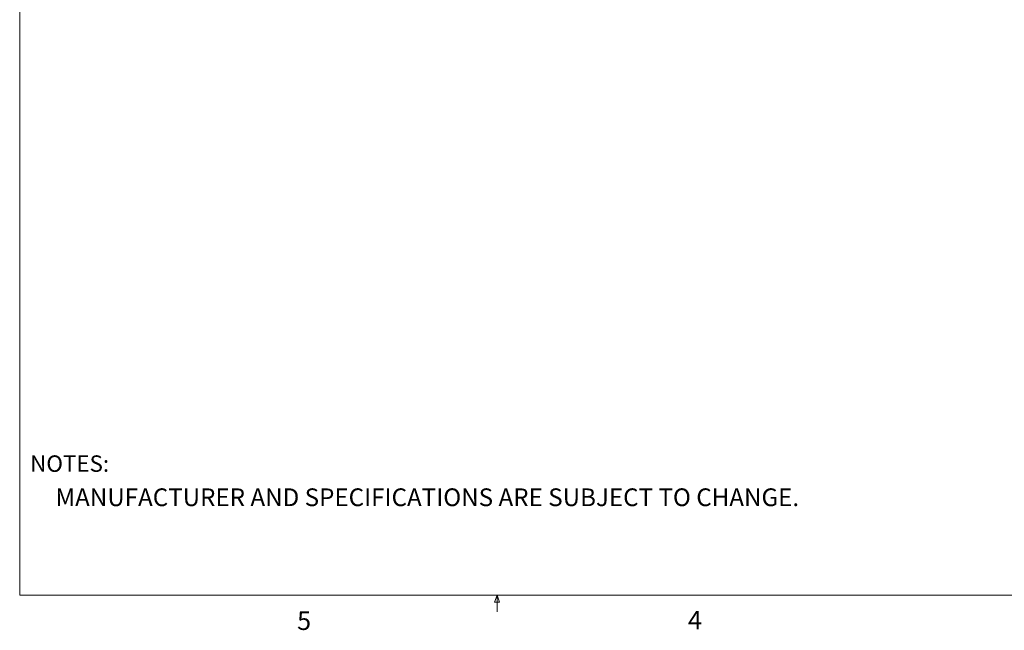
# Model space of a CAD drawing. Units: inches. Extents: x 0.3 to 10.6, y 0.2 to 8.2.
# Drawn here: x 0.3 to 5.3, y 0.2 to 3.3 of the extents above; entities that cross this region are included whole.
import ezdxf

# ---------------------------------------------------------------- set-up
doc = ezdxf.new("R2010")
doc.units = ezdxf.units.IN
doc.header["$MEASUREMENT"] = 0
doc.styles.add('SLDTEXTSTYLE0', font='TXT', dxfattribs={"width": 0.75})
doc.styles.add('SLDTEXTSTYLE11', font='TXT', dxfattribs={"width": 0.708333})

msp = doc.modelspace()

# ---------------------------------------------------------------- linework, layer by layer
at = {"color": 7, "linetype": 'Continuous', "lineweight": 0}
for p, q in [((0.32993, 8.19207), (0.32993, 0.39207)), ((10.62993, 0.39207), (0.32993, 0.39207)), ((2.74143, 0.3575), (2.75468, 0.39207)), ((2.76723, 0.3575), (2.74143, 0.3575)), ((2.75468, 0.39207), (2.75468, 0.30727)), ((2.75468, 0.39207), (2.76723, 0.3575))]:
    msp.add_line(p, q, dxfattribs=at)

# ---------------------------------------------------------------- texts
at = {"color": 7, "linetype": 'Continuous', "lineweight": 0, "attachment_point": 1}
for s, insert, char_height, style in [('{NOTES:}', (0.38314, 1.10129), 0.083333, 'SLDTEXTSTYLE0'), ('{MANUFACTURER AND SPECIFICATIONS ARE SUBJECT TO CHANGE.}', (0.5116, 0.93384), 0.09, 'SLDTEXTSTYLE11'), ('{5}', (1.73879, 0.30949), 0.09375, 'SLDTEXTSTYLE0'), ('{4}', (3.7238, 0.31262), 0.09375, 'SLDTEXTSTYLE0')]:
    msp.add_mtext(s, dxfattribs=dict(at, insert=insert, char_height=char_height, style=style))

doc.saveas('drawing.dxf')
